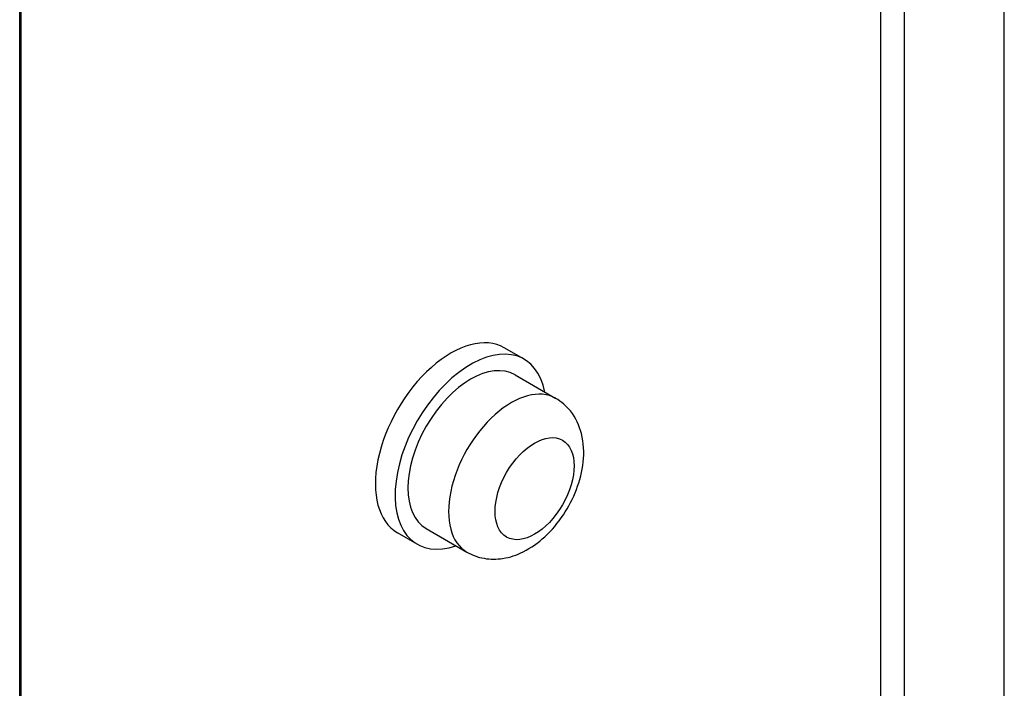
# Model space of a CAD drawing. Units: millimetres. Extents: x 61795 to 65578, y 1686 to 4213.
# Drawn here: x 65514 to 65574, y 2652 to 2693 of the extents above; entities that cross this region are included whole.
import ezdxf

# ---------------------------------------------------------------- set-up
doc = ezdxf.new("R2010")
doc.units = ezdxf.units.MM
doc.header["$LTSCALE"] = 15

msp = doc.modelspace()

# ---------------------------------------------------------------- linework, layer by layer
for p, q in [((65573.722, 2600.504), (65573.722, 2919.55)), ((65567.629, 2915.345), (65567.629, 2592.013)), ((65566.215, 2594.789), (65566.215, 2831.573)), ((65513.819, 2564.619), (65513.819, 2801.403)), ((65513.889, 2801.362), (65513.889, 2564.578)), ((65544.504, 2672.474), (65543.302, 2673.168)), ((65543.954, 2671.521), (65546.429, 2670.092)), ((65538.554, 2662.168), (65541.029, 2660.739)), ((65538.004, 2661.215), (65536.802, 2661.909))]:
    msp.add_line(p, q)
for centre, major_axis, start_param, end_param in [((65540.052, 2667.538), (3.25, 5.629), 0, 3.141593), ((65541.254, 2666.844), (3.25, 5.629), 5.692877, 10.015086), ((65541.254, 2666.844), (-2.7, -4.677), 3.141593, 6.283185), ((65543.729, 2665.416), (2.7, 4.677), 0, 3.141593)]:
    msp.add_ellipse(centre, major_axis=major_axis, ratio=0.57735, start_param=start_param, end_param=end_param)
msp.add_ellipse((65545.143, 2664.599), major_axis=(-1.7, -2.944), ratio=0.57735)
msp.add_open_spline([(65541.029, 2660.739), (65541.354, 2660.551), (65541.713, 2660.425), (65542.458, 2660.294), (65542.842, 2660.299), (65543.651, 2660.423), (65544.065, 2660.567), (65544.933, 2660.997), (65545.37, 2661.312), (65546.192, 2662.067), (65546.57, 2662.518), (65547.216, 2663.488), (65547.485, 2664.007), (65547.897, 2665.087), (65548.041, 2665.648), (65548.162, 2666.788), (65548.143, 2667.369), (65547.872, 2668.425), (65547.659, 2668.902), (65547.08, 2669.624), (65546.775, 2669.892), (65546.429, 2670.092)], degree=3, knots=[0.83158, 0.83158, 0.83158, 0.83158, 1.0391, 1.0391, 1.264803, 1.264803, 1.546133, 1.546133, 1.904832, 1.904832, 2.29174, 2.29174, 2.673388, 2.673388, 3.057207, 3.057207, 3.440576, 3.440576, 3.752157, 3.752157, 3.973172, 3.973172, 3.973172, 3.973172])

doc.saveas('drawing.dxf')
